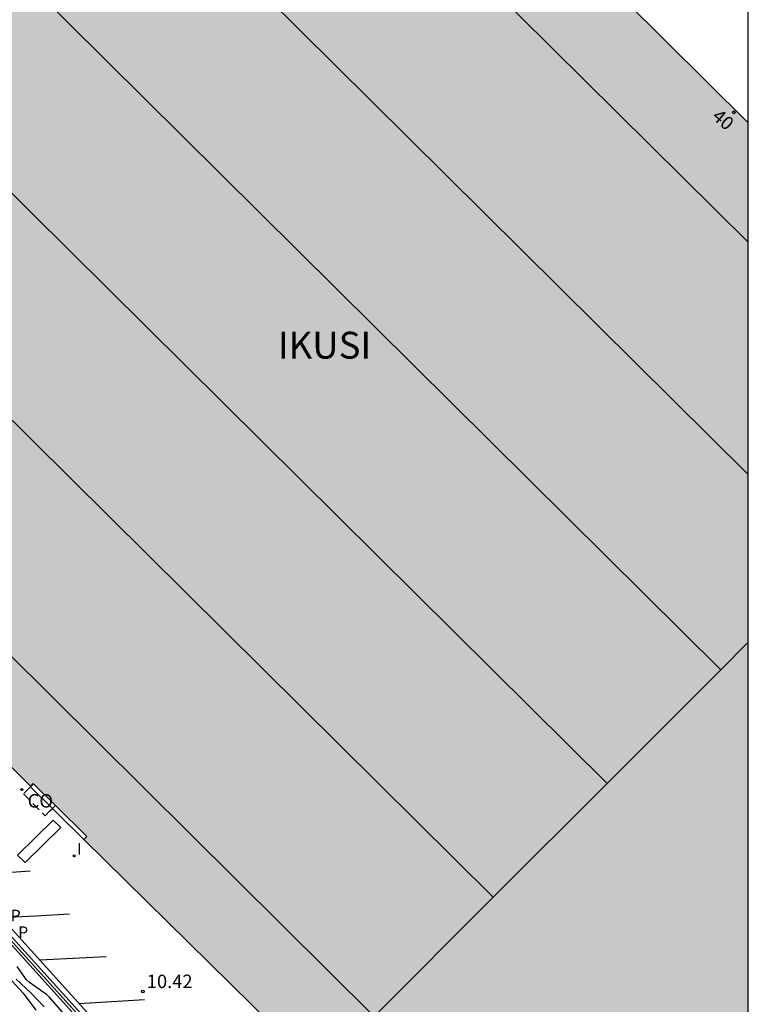
# Model space of a CAD drawing. Units: metres. Extents: x 585194 to 585544, y 4794540 to 4794790.
# Drawn here: x 585503 to 585544, y 4794648 to 4794703 of the extents above; entities that cross this region are included whole.
import ezdxf
from ezdxf.enums import TextEntityAlignment as Align

# ---------------------------------------------------------------- set-up
doc = ezdxf.new("R2010")
doc.units = ezdxf.units.M
doc.linetypes.add('TRAZOS_NORMALES', pattern=[0.75, 0.5, -0.25])
for name, color, linetype in [('010106', 9, 'Continuous'), ('020104', 34, 'Continuous'), ('020204', 9, 'Continuous'), ('020308', 9, 'Continuous'), ('060124', 9, 'Continuous'), ('060142', 4, 'Continuous'), ('070105', 6, 'Continuous'), ('070108', 9, 'VALLA'), ('080110', 9, 'Continuous'), ('080121', 9, 'TRAZOS_NORMALES'), ('080202', 9, 'Continuous'), ('080304', 9, 'Continuous'), ('080308', 9, 'Continuous'), ('080316', 9, 'Continuous'), ('090103', 9, 'Continuous'), ('210201', 9, 'Continuous'), ('210301', 9, 'Continuous'), ('210305', 4, 'Continuous'), ('260101', 9, 'Continuous'), ('270204', 9, 'Continuous'), ('270304', 9, 'Continuous'), ('990502', 255, 'Continuous')]:
    doc.layers.add(name, color=color, linetype=linetype)
doc.layers.add('020105', color=24, linetype='Continuous', lineweight=30)
doc.layers.add('080111', color=7, linetype='Continuous', lineweight=30)
doc.styles.add('ARIAL', font='ARIAL.TTF', dxfattribs={"height": 1})
doc.styles.add('ARIALI', font='ARIALI.TTF', dxfattribs={"height": 1})
doc.styles.add('ROMANS', font='romans__.ttf', dxfattribs={"height": 1})
doc.styles.get("Standard").update_dxf_attribs({"font": 'txt.shx'})
doc.linetypes.add('VALLA', pattern='A,1,[200,DONOSTI.shx,S=0.1,R=0,X=0,Y=0],1', length=2)

# ---------------------------------------------------------------- blocks, each defined once
blk = doc.blocks.new('BloquePortal')
blk.add_circle((0, 0), 0.075)
at = {"flags": 5}
blk.add_attdef('INDICE', text='', height=0.75, dxfattribs=at).set_placement((0, 0), align=Align.MIDDLE_CENTER)
blk = doc.blocks.new('COTAPU')
blk.add_circle((0, 0), 0.075)
blk = doc.blocks.new('PLUVI1')
blk.add_circle((0, 0), 0.055)
blk = doc.blocks.new('REIND')
blk.add_circle((0, 0), 0.055)

msp = doc.modelspace()

# ---------------------------------------------------------------- hatches: boundary and pattern name
at = {"layer": '990502'}
msp.add_hatch(color=256, dxfattribs=at).paths.add_polyline_path([(585544.074, 4794696.877), (585507.076, 4794733.582), (585500.836, 4794727.302), (585480.166, 4794706.493), (585468.637, 4794694.894), (585484.956, 4794678.734), (585485.076, 4794678.854), (585488.026, 4794675.944), (585487.886, 4794675.804), (585503.985, 4794659.844), (585504.135, 4794659.994), (585507.125, 4794657.024), (585506.965, 4794656.864), (585523.364, 4794640.734), (585523.504, 4794640.874), (585526.464, 4794637.964), (585526.314, 4794637.814), (585533.063, 4794631.144), (585544.073, 4794642.25)])

# ---------------------------------------------------------------- linework, layer by layer
at = {"layer": '010106', "flags": 128}
msp.add_lwpolyline([(585194.081, 4794540.154), (585544.071, 4794540.147), (585544.076, 4794790.14), (585194.086, 4794790.147)], close=True, dxfattribs=at)
at = {"layer": '020104', "flags": 128}
for points, elevation in [([(585505.764, 4794647.225), (585505.044, 4794648.055), (585504.884, 4794648.215), (585503.925, 4794648.885), (585503.755, 4794649.025), (585503.245, 4794649.765)], 11.5), ([(585503.175, 4794649.065), (585503.975, 4794648.315), (585504.744, 4794647.525)], 12)]:
    msp.add_lwpolyline(points, dxfattribs=dict(at, elevation=elevation))
at = {"layer": '020105', "elevation": 12.5, "flags": 128}
msp.add_lwpolyline([(585502.775, 4794649.155), (585503.565, 4794648.275), (585504.284, 4794647.335)], dxfattribs=at)
at = {"layer": '060124'}
for points in [[(585505.205, 4794658.595, 10.75), (585503.98, 4794659.799, 10.75)], [(585506.965, 4794656.864, 10.75), (585505.473, 4794658.332, 10.75), (585505.205, 4794658.595, 10.75)]]:
    msp.add_polyline3d(points, dxfattribs=at)
at = {"layer": '060142'}
msp.add_polyline3d([(585476.616, 4794672.065, 10.35), (585476.776, 4794672.305, 10.35), (585486.625, 4794665.344, 10.4), (585497.965, 4794657.344, 10.43), (585515.914, 4794637.495, 10.37), (585528.773, 4794623.205, 10.45), (585528.543, 4794622.985, 10.45), (585528.353, 4794623.225, 10.45), (585515.694, 4794637.295, 10.37), (585497.745, 4794657.134, 10.4), (585486.455, 4794665.105, 10.4), (585476.856, 4794671.895, 10.35)], close=True, dxfattribs=at)
at = {"layer": '070105'}
msp.add_polyline3d([(585534.923, 4794615.965, 10.535), (585533.418, 4794616.82, 10.545), (585531.103, 4794618.135, 10.53), (585530.668, 4794618.945, 10.495), (585530.233, 4794619.755, 10.46), (585529.343, 4794621.34, 10.465), (585528.453, 4794622.925, 10.47), (585515.654, 4794637.105, 10.39), (585497.625, 4794657.024, 10.46), (585497.32, 4794657.274, 10.455), (585497.015, 4794657.524, 10.45)], dxfattribs=at)
at = {"layer": '070108'}
msp.add_polyline3d([(585535.773, 4794615.365, 11.99), (585535.553, 4794615.455, 11.99), (585533.203, 4794616.755, 11.99), (585530.963, 4794618.015, 11.99), (585529.613, 4794620.525, 11.99), (585528.163, 4794623.045, 11.97), (585516.604, 4794635.815, 11.95), (585498.615, 4794655.725, 11.95), (585497.525, 4794656.934, 11.95), (585496.932, 4794657.4, 11.95)], dxfattribs=at)
at = {"layer": '080110'}
for points in [[(585503.712, 4794730.196, 21.869), (585529.455, 4794704.682, 21.869), (585544.074, 4794690.205, 21.869)], [(585497.213, 4794723.656, 21.679), (585522.985, 4794698.123, 21.679), (585544.074, 4794677.229, 21.679)], [(585542.534, 4794666.333, 20.129), (585516.765, 4794691.863, 21.679), (585490.999, 4794717.4, 21.679)], [(585536.184, 4794659.984, 20.129), (585510.435, 4794685.503, 21.679), (585484.671, 4794711.028, 21.679)], [(585478.336, 4794704.654, 21.679), (585504.075, 4794679.154, 21.679), (585529.834, 4794653.634, 20.129)], [(585529.834, 4794653.634, 20.129), (585523.174, 4794646.974, 20.129), (585497.445, 4794672.484, 20.129), (585471.713, 4794697.988, 20.129)], [(585544.074, 4794667.873, 20.129), (585542.534, 4794666.333, 20.129)], [(585542.534, 4794666.333, 20.129), (585537.734, 4794661.534, 20.129), (585536.184, 4794659.984, 20.129)], [(585529.834, 4794653.634, 20.129), (585536.184, 4794659.984, 20.129)]]:
    msp.add_polyline3d(points, dxfattribs=at)
at = {"layer": '080111'}
for points in [[(585507.137, 4794733.522, 10.57), (585544.074, 4794696.877, 10.527)], [(585504.155, 4794659.974, 10.75), (585504.135, 4794659.994, 10.75), (585503.985, 4794659.844, 10.56), (585487.886, 4794675.804, 10.56)], [(585505.374, 4794658.763, 10.75), (585504.155, 4794659.974, 10.75)], [(585506.965, 4794656.864, 10.54), (585507.125, 4794657.024, 10.75), (585505.374, 4794658.763, 10.75)], [(585523.364, 4794640.734, 10.53), (585506.965, 4794656.864, 10.54)]]:
    msp.add_polyline3d(points, dxfattribs=at)
at = {"layer": '080121'}
for points in [[(585503.98, 4794659.799, 10.687), (585503.595, 4794659.414, 10.55), (585504.795, 4794658.184, 10.54), (585505.085, 4794658.474, 10.592), (585505.205, 4794658.595, 10.614)], [(585504.155, 4794659.974, 10.75), (585503.98, 4794659.799, 10.687)], [(585505.205, 4794658.595, 10.614), (585505.374, 4794658.763, 10.645)]]:
    msp.add_polyline3d(points, dxfattribs=at)
at = {"layer": '090103'}
msp.add_polyline3d([(585505.255, 4794657.934, 10.53), (585505.675, 4794657.534, 10.53), (585503.675, 4794655.584, 10.48), (585503.255, 4794655.984, 10.53), (585505.255, 4794657.934, 10.53)], dxfattribs=at)
at = {"layer": '260101'}
for points in [[(585503.955, 4794655.084, 10.45), (585502.095, 4794654.964, 10.45), (585500.235, 4794654.834, 10.45)], [(585506.155, 4794652.684, 10.38), (585504.255, 4794652.584, 10.38), (585502.355, 4794652.485, 10.38)], [(585508.214, 4794650.314, 10.39), (585506.355, 4794650.224, 10.39), (585504.495, 4794650.125, 10.39)], [(585510.354, 4794647.914, 10.42), (585508.534, 4794647.805, 10.42), (585506.704, 4794647.685, 10.42)]]:
    msp.add_polyline3d(points, dxfattribs=at)

# ---------------------------------------------------------------- block references
at = {"layer": '020204', "rotation": 359.9987685839998}
msp.add_blockref('COTAPU', (585510.263, 4794648.377, 10.42), dxfattribs=at)
at = {"layer": '080202', "rotation": 359.9987685839998}
msp.add_blockref('BloquePortal', (585543.264, 4794697.458), dxfattribs=at)
at = {"layer": '210201', "rotation": 359.9987685839998}
msp.add_blockref('PLUVI1', (585503.505, 4794659.644, 10.55), dxfattribs=at)
at = {"layer": '270204', "rotation": 359.9987685839998}
msp.add_blockref('REIND', (585506.425, 4794655.944, 10.5), dxfattribs=at)

# ---------------------------------------------------------------- texts
at = {"layer": '020308', "style": 'ARIAL'}
msp.add_text('10.42', height=0.75, rotation=359.9988, dxfattribs=at).set_placement((585510.478, 4794648.566, 10.42))
at = {"layer": '080304', "style": 'ARIALI'}
msp.add_text('IKUSI', height=1.5, rotation=359.9988, dxfattribs=at).set_placement((585517.796, 4794683.706))
at = {"layer": '080308', "style": 'ARIALI'}
msp.add_text('40', height=0.75, rotation=319.5265, dxfattribs=at).set_placement((585541.998, 4794697.135))
at = {"layer": '080316', "style": 'ARIAL'}
msp.add_text('CO', height=0.75, rotation=359.9988, dxfattribs=at).set_placement((585503.825, 4794658.644))
at = {"layer": '210301', "style": 'ROMANS'}
msp.add_text('P', height=0.65, rotation=359.9988, dxfattribs=at).set_placement((585502.876, 4794652.29, 10.4))
at = {"layer": '210305', "style": 'ROMANS'}
msp.add_text('P', height=0.65, rotation=359.9988, dxfattribs=at).set_placement((585503.291, 4794651.358, 10.36))
at = {"layer": '270304', "style": 'ROMANS'}
msp.add_text('I', height=0.65, rotation=359.9988, dxfattribs=at).set_placement((585506.577, 4794656.012, 10.5))

doc.saveas('drawing.dxf')
